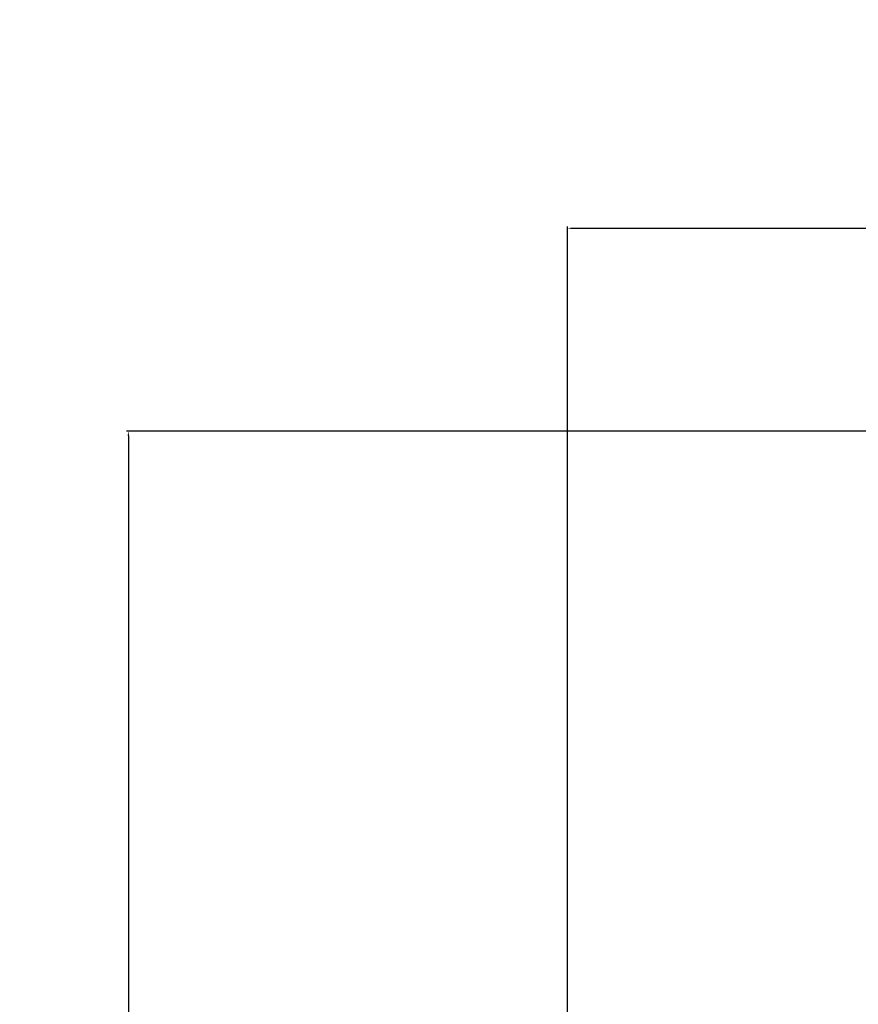
# Model space of a CAD drawing. Units: millimetres. Extents: x 7794 to 11846, y 6832 to 9737.
# Drawn here: x 9037 to 9497, y 9116 to 9657 of the extents above; entities that cross this region are included whole.
import ezdxf

# ---------------------------------------------------------------- set-up
doc = ezdxf.new("R2010")
doc.units = ezdxf.units.MM
doc.header["$PDSIZE"] = -1
doc.layers.add('Cotas', color=1, linetype='Continuous')
doc.dimstyles.new('ISO-25', dxfattribs={"dimtxt": 2.5, "dimasz": 2.5, "dimexe": 1.25, "dimexo": 0.625, "dimtad": 1, "dimtxsty": 'Standard', "dimcen": 2.5, "dimadec": 0, "dimazin": 0, "dimtfac": 1, "dimtmove": 0, "dimatfit": 3, "dimfxl": 0, "dimarcsym": 0})

# ---------------------------------------------------------------- blocks, each defined once
blk = doc.blocks.new('*D10')
at = {"layer": 'Cotas', "color": 0, "lineweight": -2}
for p, q in [((9337.72, 8809.31), (9337.72, 9543.34)), ((9340.22, 9542.34), (9992.79, 9542.34)), ((9995.29, 8809.31), (9995.29, 9543.34))]:
    blk.add_line(p, q, dxfattribs=at)
at = {"layer": 'Cotas', "color": 0}
for points in [[(9340.22, 9542.76), (9340.22, 9541.92), (9337.72, 9542.34)], [(9992.79, 9542.76), (9992.79, 9541.92), (9995.29, 9542.34)]]:
    blk.add_solid(points, dxfattribs=at)
at = {"layer": 'Defpoints', "color": 0}
for p in [(9995.29, 9542.34), (9337.72, 8808.31), (9995.29, 8808.31)]:
    blk.add_point(p, dxfattribs=at)
at = {"layer": 'Cotas', "color": 0, "insert": (9666.5, 9563.86), "char_height": 40, "attachment_point": 5}
blk.add_mtext('%%c 650 mm', dxfattribs=at)
blk = doc.blocks.new('*D14')
at = {"layer": 'Cotas', "color": 0, "lineweight": -2}
for p, q in [((9766.7, 9430.93), (9095.64, 9430.93)), ((9096.64, 9428.43), (9096.64, 8898.16)), ((9096.64, 8124.85), (9096.64, 8655.11)), ((9420.5, 8122.35), (9095.64, 8122.35))]:
    blk.add_line(p, q, dxfattribs=at)
at = {"layer": 'Cotas', "color": 0}
for points in [[(9096.22, 9428.43), (9097.05, 9428.43), (9096.64, 9430.93)], [(9096.22, 8124.85), (9097.05, 8124.85), (9096.64, 8122.35)]]:
    blk.add_solid(points, dxfattribs=at)
at = {"layer": 'Defpoints', "color": 0}
for p in [(9767.7, 9430.93), (9096.64, 8122.35), (9421.5, 8122.35)]:
    blk.add_point(p, dxfattribs=at)
at = {"layer": 'Cotas', "color": 0, "insert": (9096.64, 8776.64), "char_height": 40, "attachment_point": 5, "rotation": 90}
blk.add_mtext('1155 mm', dxfattribs=at)

msp = doc.modelspace()

# ---------------------------------------------------------------- dimensions: what is measured, and where the dimension line sits
at = {"layer": 'Cotas'}
dim = msp.add_linear_dim(base=(9995.291, 9542.339), p1=(9337.717, 8808.307), p2=(9995.291, 8808.307), text='%%c 650 mm', dimstyle='ISO-25', override={"dimtxt": 40, "dimexe": 1, "dimexo": 1, "dimgap": 1.524, "dimtih": 1, "dimtoh": 1, "dimlfac": 1, "dimzin": 0, "dimtzin": 0}, dxfattribs=at)
dim.commit()
dim.dimension.update_dxf_attribs({"geometry": '*D10', "text_midpoint": (9666.504, 9563.863)})
dim = msp.add_linear_dim(base=(9096.635, 8122.348), p1=(9767.702, 9430.928), p2=(9421.504, 8122.348), angle=90, text='1155 mm', dimstyle='ISO-25', override={"dimtxt": 40, "dimexe": 1, "dimexo": 1, "dimgap": 1.524, "dimtih": 1, "dimtoh": 1, "dimlfac": 1, "dimzin": 0, "dimtzin": 0}, dxfattribs=at)
dim.commit()
dim.dimension.update_dxf_attribs({"geometry": '*D14', "text_midpoint": (9096.635, 8776.638), "text_rotation": 90})

doc.saveas('drawing.dxf')
